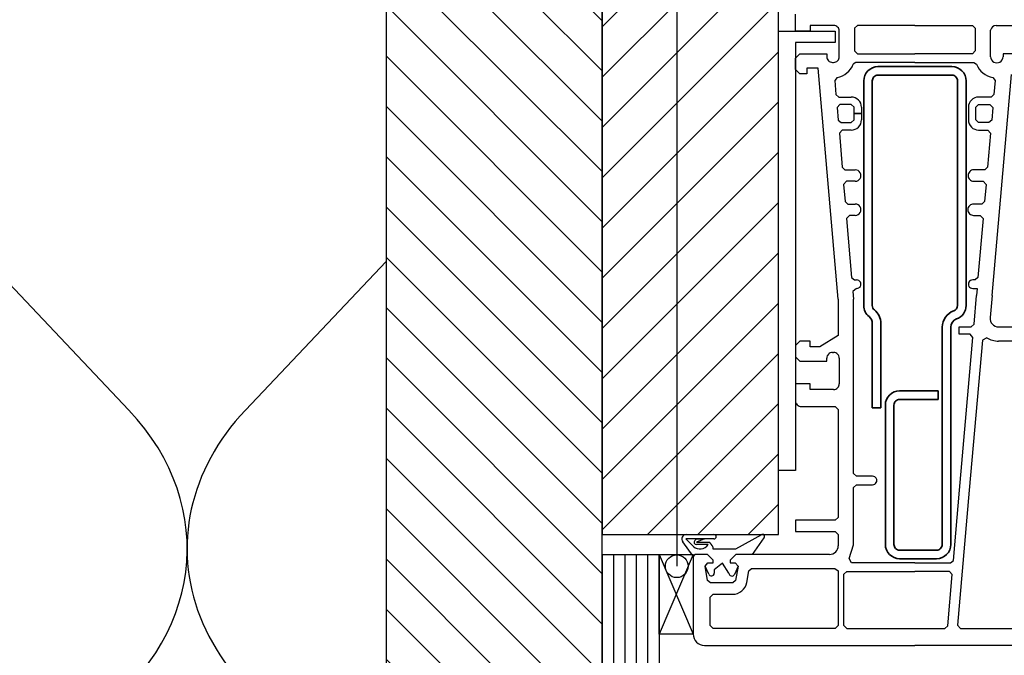
# Model space of a CAD drawing. Units: inches. Extents: x 0 to 1485, y 0 to 1050.
# Drawn here: x 682 to 855, y 449 to 560 of the extents above; entities that cross this region are included whole.
import ezdxf

# ---------------------------------------------------------------- set-up
doc = ezdxf.new("R2010")
doc.units = ezdxf.units.IN
doc.header["$MEASUREMENT"] = 0
for name, color, linetype in [('arcering', 4, 'Continuous'), ('constructie', 1, 'Continuous'), ('maten en aanduidingen', 4, 'Continuous'), ('tekst', 7, 'Continuous')]:
    doc.layers.add(name, color=color, linetype=linetype)
doc.layers.add('Arcering overigen', color=8, linetype='Continuous', lineweight=0)

# ---------------------------------------------------------------- blocks, each defined once
blk = doc.blocks.new('A$C65890442')
at = {"lineweight": 25}
for p, q in [((23.99985309279509, 108.0002527109809), (23.99985309279509, 111.0002527109809)), ((26.59995074904509, 108.0002527109809), (23.99985309279509, 108.0002527109809)), ((30.70004840529509, 109.0002527109809), (26.59995074904509, 109.0002527109809)), ((26.59995074904509, 109.0002527109809), (26.59995074904509, 108.0002527109809)), ((31.70004840529509, 103.5002527109809), (31.70004840529509, 108.0002527109809)), ((34.89975543654509, 109.0002527109809), (34.39975543654509, 108.5002527109809)), ((34.39975543654509, 108.5002527109809), (34.39975543654509, 104.5002527109809)), ((44.99985309279509, 109.0002527109809), (34.89975543654509, 109.0002527109809)), ((44.99985309279509, 109.0003137461372), (44.99985309279509, 109.0003137461372)), ((44.99985309279509, 109.0003137461372), (55.09995074904509, 109.0003137461372)), ((44.99985309279509, 109.0002527109809), (44.99985309279509, 109.0002527109809)), ((55.09995074904509, 109.0003137461372), (55.59995074904509, 108.5003137461372)), ((55.59995074904509, 108.5003137461372), (55.59995074904509, 104.5003137461372)), ((58.31137653029509, 103.5003137461372), (58.31186481154509, 108.1729211680122)), ((59.29965778029509, 109.0030755869575), (63.39975543654509, 109.0033655039497)), ((23.99985309279509, 103.2502527109809), (24.74985309279509, 104.0002527109809)), ((24.74985309279509, 104.0002527109809), (29.49985309279509, 104.0002527109809)), ((29.49985309279509, 104.0002527109809), (29.49985309279509, 103.5002527109809)), ((34.39975543654509, 104.5002527109809), (34.89975543654509, 104.0002527109809)), ((34.89975543654509, 104.0002527109809), (44.99985309279509, 104.0002527109809)), ((55.09995074904509, 104.0003137461372), (44.99985309279509, 104.0003137461372)), ((44.99985309279509, 104.0003137461372), (44.99985309279509, 104.0003137461372)), ((44.99985309279509, 104.0002527109809), (44.99985309279509, 104.0002527109809)), ((55.59995074904509, 104.5003137461372), (55.09995074904509, 104.0003137461372)), ((60.49985309279509, 104.0003137461372), (60.48813434279509, 103.5003137461372)), ((65.99985309279509, 104.0003747812934), (60.49985309279509, 104.0003137461372)), ((23.99985309279509, 101.2502527109809), (23.99985309279509, 103.2502527109809)), ((30.49985309279509, 102.5002527109809), (30.70004840529509, 102.5002527109809)), ((34.62289996779509, 102.5002527109809), (34.15610309279509, 102.1788415781684)), ((44.99985309279509, 102.5002527109809), (34.62289996779509, 102.5002527109809)), ((44.99985309279509, 102.5003137461372), (44.99985309279509, 102.5003137461372)), ((44.99985309279509, 102.5003137461372), (55.37680621779509, 102.5003137461372)), ((44.99985309279509, 102.5002527109809), (44.99985309279509, 102.5002527109809)), ((55.37680621779509, 102.5003137461372), (55.84360309279509, 102.1789026133247)), ((24.74985309279509, 100.5002527109809), (23.99985309279509, 101.2502527109809)), ((25.99985309279509, 100.5002527109809), (24.74985309279509, 100.5002527109809)), ((27.99985309279509, 101.5002527109809), (25.99985309279509, 101.5002527109809)), ((25.99985309279509, 101.5002527109809), (25.99985309279509, 100.5002527109809)), ((31.49985309279509, 60.84497927348093), (27.99985309279509, 101.5002527109809)), ((31.31627078688689, 99.85186766306833), (30.90122028029509, 99.31531618754343)), ((30.90122028029509, 99.31531618754343), (31.11655231154509, 96.85669802348093)), ((58.55649371779509, 61.49512575785593), (61.95639606154509, 100.3522424570747)), ((58.68344684279509, 99.85192679087595), (59.09848590529509, 99.31531618754343)), ((59.09848590529509, 99.31531618754343), (58.88315387404509, 96.85669802348093)), ((31.11655231154509, 96.85669802348093), (31.61459918654509, 96.40027712504343)), ((31.61459918654509, 96.40027712504343), (33.79965778029509, 96.40027712504343)), ((58.38510699904509, 96.40027712504343), (56.20004840529509, 96.40027712504343)), ((58.88315387404509, 96.85669802348093), (58.38510699904509, 96.40027712504343)), ((31.81577106154509, 95.10022829691843), (31.31772418654509, 94.55664919535593)), ((31.31772418654509, 94.55664919535593), (31.51010699904509, 92.35669802348093)), ((33.79965778029509, 95.10022829691843), (31.81577106154509, 95.10022829691843)), ((34.29965778029509, 94.60022829691843), (33.79965778029509, 95.10022829691843)), ((34.29965778029509, 93.50025271098093), (34.29965778029509, 94.60022829691843)), ((35.59995074904509, 93.50025271098093), (34.29965778029509, 93.50025271098093)), ((34.29965778029509, 92.40027712504343), (34.29965778029509, 93.50025271098093)), ((34.29965778029509, 93.50025271098093), (35.59995074904509, 93.50025271098093)), ((35.59995074904509, 94.60035036723093), (35.59995074904509, 93.50025271098093)), ((35.59995074904509, 93.50025271098093), (35.59995074904509, 92.40027712504343)), ((54.39999957717009, 94.60022829691843), (54.39975543654509, 93.50025271098093)), ((54.39975543654509, 93.50025271098093), (54.39975543654509, 93.50025271098093)), ((54.39975543654509, 93.50025271098093), (54.39975543654509, 93.50025271098093)), ((54.39975543654509, 93.50025271098093), (54.39975543654509, 92.40027712504343)), ((55.70004840529509, 94.60022829691843), (56.20004840529509, 95.10022829691843)), ((55.70004840529509, 93.50025271098093), (55.70004840529509, 94.60022829691843)), ((55.70004840529509, 93.50025271098093), (55.70004840529509, 93.50025271098093)), ((55.70004840529509, 92.40027712504343), (55.70004840529509, 93.50025271098093)), ((55.70004840529509, 93.50025271098093), (55.70004840529509, 93.50025271098093)), ((56.20004840529509, 95.10022829691843), (58.18393512404509, 95.10022829691843)), ((58.18393512404509, 95.10022829691843), (58.68198199904509, 94.55664919535593)), ((58.68198199904509, 94.55664919535593), (58.48959918654509, 92.35669802348093)), ((31.51010699904509, 92.35669802348093), (32.00815387404509, 91.90027712504343)), ((32.00815387404509, 91.90027712504343), (33.79965778029509, 91.90027712504343)), ((33.79965778029509, 91.90027712504343), (34.29965778029509, 92.40027712504343)), ((56.20004840529509, 91.90027712504343), (55.70004840529509, 92.40027712504343)), ((57.99155231154509, 91.90027712504343), (56.20004840529509, 91.90027712504343)), ((58.48959918654509, 92.35669802348093), (57.99155231154509, 91.90027712504343)), ((32.20981403029509, 90.60022829691843), (31.71127887404509, 90.05664919535593)), ((31.71127887404509, 90.05664919535593), (32.17954059279509, 84.05664919535593)), ((33.79965778029509, 90.60022829691843), (32.20981403029509, 90.60022829691843)), ((56.20004840529509, 90.59998415629343), (57.79038043654509, 90.60022829691843)), ((58.28842731154509, 90.05664919535593), (57.76352496779509, 84.05664919535593)), ((57.79038043654509, 90.60022829691843), (58.28842731154509, 90.05664919535593)), ((32.17954059279509, 84.05664919535593), (32.67758746779509, 83.60022829691843)), ((32.67758746779509, 83.60022829691843), (34.49985309279509, 83.60022829691843)), ((57.26547809279509, 83.60022829691843), (55.34409137404509, 83.60022829691843)), ((57.76352496779509, 84.05664919535593), (57.26547809279509, 83.60022829691843)), ((32.94028278029509, 81.60022829691843), (32.44174762404509, 81.05664919535593)), ((34.49985309279509, 81.60022829691843), (32.94028278029509, 81.60022829691843)), ((54.34409137404509, 82.60022829691843), (54.34409137404509, 82.60022829691843)), ((55.34409137404509, 81.60022829691843), (57.00278278029509, 81.60022829691843)), ((57.00278278029509, 81.60022829691843), (57.50082965529509, 81.05664919535593)), ((32.44174762404509, 81.05664919535593), (32.70444293654509, 78.05664919535593)), ((57.50082965529509, 81.05664919535593), (57.23813434279509, 78.05664919535593)), ((32.70444293654509, 78.05664919535593), (33.20248981154509, 77.60022829691843)), ((57.23813434279509, 78.05664919535593), (56.74008746779509, 77.60022829691843)), ((33.20248981154509, 77.60022829691843), (34.49985309279509, 77.60022829691843)), ((54.30551715529509, 76.60022829691843), (54.30551715529509, 76.60022829691843)), ((56.74008746779509, 77.60022829691843), (55.30551715529509, 77.60022829691843)), ((33.46469684279509, 75.60022829691843), (32.96664996779509, 75.05664919535593)), ((32.96664996779509, 75.05664919535593), (33.87241168654509, 64.70667360941843)), ((34.49985309279509, 75.60022829691843), (33.46469684279509, 75.60022829691843)), ((55.30551715529509, 75.60022829691843), (56.47788043654509, 75.60022829691843)), ((56.97592731154509, 75.05664919535593), (56.07065387404509, 64.70667360941843)), ((56.47788043654509, 75.60022829691843), (56.97592731154509, 75.05664919535593)), ((33.87241168654509, 64.70667360941843), (34.37045856154509, 64.25025271098093)), ((34.37045856154509, 64.25025271098093), (34.74985309279509, 64.25025271098093)), ((55.57211871779509, 64.25025271098093), (55.14975543654509, 64.25025271098093)), ((56.07065387404509, 64.70667360941843), (55.57211871779509, 64.25025271098093)), ((34.74985309279509, 62.75025271098093), (34.09116168654509, 62.20667360941843)), ((55.14975543654509, 62.75025271098093), (55.94467731154509, 62.75025271098093)), ((55.94467731154509, 62.75025271098093), (55.84653278029509, 61.49512575785593)), ((31.49985309279509, 60.84497927348093), (31.49985309279509, 54.50025271098093)), ((34.09116168654509, 62.20667360941843), (34.20004840529509, 60.84497927348093)), ((34.20004840529509, 30.25025271098093), (34.20004840529509, 60.84497927348093)), ((55.40561481154509, 56.45667360941843), (55.84653278029509, 61.49512575785593)), ((58.55649371779509, 61.49512575785593), (58.21860309279509, 57.63099001566843)), ((52.79965778029509, 54.70032595316843), (52.79965778029509, 56.00025271098093)), ((52.79965778029509, 56.00025271098093), (54.90756793654509, 56.00025271098093)), ((54.90756793654509, 56.00025271098093), (55.40561481154509, 56.45667360941843)), ((59.71274371779509, 56.00040529887156), (75.49985309279509, 56.00025271098093)), ((31.49985309279509, 54.50025271098093), (28.26352496779509, 52.50025271098093)), ((54.70639606154509, 54.70032595316843), (52.79965778029509, 54.70032595316843)), ((52.85532184279509, 27.30701540629343), (55.20444293654509, 54.15662478129343)), ((56.86899371779509, 53.68103884379343), (54.56186481154509, 27.30701540629343)), ((55.20444293654509, 54.15662478129343), (54.70639606154509, 54.70032595316843)), ((57.6287364546115, 54.08602999369577), (56.86899371779509, 53.68103884379343)), ((24.74985309279509, 53.50025271098093), (23.99985309279509, 52.75025271098093)), ((23.99985309279509, 52.75025271098093), (23.99985309279509, 50.75025271098093)), ((26.59995074904509, 53.50025271098093), (24.74985309279509, 53.50025271098093)), ((26.59995074904509, 52.50025271098093), (26.59995074904509, 53.50025271098093)), ((28.26352496779509, 52.50025271098093), (26.59995074904509, 52.50025271098093)), ((76.68832965529509, 53.50025271098093), (59.71274371779509, 53.50025271098093)), ((23.99985309279509, 50.75025271098093), (24.74985309279509, 50.00025271098093)), ((29.49985309279509, 50.00025271098093), (29.49985309279509, 50.50025271098093)), ((30.49985309279509, 51.50025271098093), (30.70004840529509, 51.50025271098093)), ((31.70004840529509, 50.50025271098093), (31.70004840529509, 46.00025271098093)), ((24.74985309279509, 50.00025271098093), (29.49985309279509, 50.00025271098093)), ((26.59995074904509, 46.00025271098093), (23.99985309279509, 46.00025271098093)), ((23.99985309279509, 46.00025271098093), (23.99985309279509, 43.00025271098093)), ((26.59995074904509, 45.00025271098093), (26.59995074904509, 46.00025271098093)), ((30.70004840529509, 45.00025271098093), (26.59995074904509, 45.00025271098093)), ((24.99985309279509, 42.00025271098093), (30.99985309279509, 42.00025271098093)), ((30.99985309279509, 42.00025271098093), (31.49985309279509, 41.50025271098093)), ((31.49985309279509, 41.50025271098093), (31.49985309279509, 22.50025271098093)), ((34.70004840529509, 29.75025271098093), (34.20004840529509, 30.25025271098093)), ((37.54965778029509, 29.75025271098093), (34.70004840529509, 29.75025271098093)), ((34.20004840529509, 27.75025271098093), (34.70004840529509, 28.25025271098093)), ((34.20004840529509, 17.70020388285593), (34.20004840529509, 27.75025271098093)), ((34.70004840529509, 28.25025271098093), (37.54965778029509, 28.25025271098093)), ((51.77475543654509, 14.95667360941843), (52.85532184279509, 27.30701540629343)), ((54.56186481154509, 27.30701540629343), (52.48276324904509, 3.543831812543431)), ((52.85532184279509, 27.30701540629343), (52.85532184279509, 27.30701540629343)), ((52.85532184279509, 27.30701540629343), (52.85532184279509, 27.30701540629343)), ((54.56186481154509, 27.30701540629343), (54.56186481154509, 27.30701540629343)), ((54.56186481154509, 27.30701540629343), (54.56186481154509, 27.30701540629343)), ((30.99985309279509, 22.00025271098093), (23.99985309279509, 22.00025271098093)), ((23.99985309279509, 22.00025271098093), (23.99985309279509, 20.00025271098093)), ((31.49985309279509, 22.50025271098093), (30.99985309279509, 22.00025271098093)), ((23.99985309279509, 20.00025271098093), (30.99985309279509, 20.00025271098093)), ((30.99985309279509, 20.00025271098093), (31.49985309279509, 19.50025271098093)), ((31.49985309279509, 19.50025271098093), (31.49985309279509, 17.50025271098093)), ((33.43735309279509, 15.28748415629343), (34.20004840529509, 17.70020388285593)), ((6.299657780295092, 16.00025271098093), (5.999853092795092, 15.70020388285593)), ((5.999853092795092, 15.70020388285593), (5.999853092795092, 2.000252710980931)), ((8.499853092795092, 16.00025271098093), (6.299657780295092, 16.00025271098093)), ((9.499853092795092, 15.00025271098093), (8.499853092795092, 16.00025271098093)), ((13.49985309279509, 16.00025271098093), (12.49985309279509, 15.00025271098093)), ((29.99985309279509, 16.00025271098093), (13.49985309279509, 16.00025271098093)), ((8.107274967795092, 13.91346071879343), (8.599950749045092, 14.50025271098093)), ((8.548192936545092, 11.41346071879343), (8.107274967795092, 13.91346071879343)), ((8.599950749045092, 14.50025271098093), (9.499853092795092, 14.50025271098093)), ((9.499853092795092, 14.50025271098093), (9.499853092795092, 15.00025271098093)), ((12.49985309279509, 15.00025271098093), (12.49985309279509, 14.50025271098093)), ((12.49985309279509, 14.50025271098093), (13.39975543654509, 14.50025271098093)), ((13.39975543654509, 14.50025271098093), (13.89243121779509, 13.91346071879343)), ((13.89243121779509, 13.91346071879343), (13.45151324904509, 11.41346071879343)), ((33.84702106154509, 14.50025271098093), (33.43735309279509, 15.28748415629343)), ((44.99985309279509, 14.50025271098093), (33.84702106154509, 14.50025271098093)), ((44.99985309279509, 14.50025271098093), (44.99985309279509, 14.50025271098093)), ((44.99985309279509, 14.50025271098093), (51.27670856154509, 14.50025271098093)), ((44.99985309279509, 14.50025271098093), (44.99985309279509, 14.50025271098093)), ((51.27670856154509, 14.50025271098093), (51.77475543654509, 14.95667360941843)), ((15.42085929549285, 11.06614779154734), (15.77719684279509, 13.08704470316843)), ((15.77719684279509, 13.08704470316843), (16.26987262404509, 13.50025271098093)), ((16.26987262404509, 13.50025271098093), (30.89340778029509, 13.50025271098093)), ((30.89340778029509, 13.50025271098093), (31.49985309279509, 13.10791872660593)), ((31.49985309279509, 13.10791872660593), (31.49985309279509, 3.500252710980931)), ((32.49985309279509, 12.50025271098093), (32.99985309279509, 13.00025271098093)), ((32.49985309279509, 3.500252710980931), (32.49985309279509, 12.50025271098093)), ((32.99985309279509, 13.00025271098093), (44.99985309279509, 13.00025271098093)), ((51.05795856154509, 13.00025271098093), (44.99985309279509, 13.00025271098093)), ((44.99985309279509, 13.00025271098093), (44.99985309279509, 13.00025271098093)), ((44.99985309279509, 13.00025271098093), (44.99985309279509, 13.00025271098093)), ((50.76840778029509, 3.456673609418431), (51.55600543654509, 12.45667360941843)), ((51.55600543654509, 12.45667360941843), (51.05795856154509, 13.00025271098093)), ((9.040868717795092, 11.00025271098093), (8.548192936545092, 11.41346071879343)), ((12.95883746779509, 11.00025271098093), (9.040868717795092, 11.00025271098093)), ((13.45151324904509, 11.41346071879343), (12.95883746779509, 11.00025271098093)), ((8.999853092795092, 8.50025271098093), (9.499853092795092, 9.00025271098093)), ((9.499853092795092, 9.00025271098093), (12.95883746779509, 9.00025271098093)), ((8.999853092795092, 3.500252710980931), (8.999853092795092, 8.50025271098093)), ((9.499853092795092, 3.000252710980931), (8.999853092795092, 3.500252710980931)), ((31.49985309279509, 3.500252710980931), (30.99985309279509, 3.000252710980931)), ((32.99985309279509, 3.000252710980931), (32.49985309279509, 3.500252710980931)), ((52.48276324904509, 3.543831812543431), (52.98081012404509, 3.000252710980931)), ((30.99985309279509, 3.000252710980931), (9.499853092795092, 3.000252710980931)), ((30.99985309279509, 3.000252710980931), (30.99985309279509, 3.000252710980931)), ((32.99985309279509, 3.000252710980931), (44.99985309279509, 3.000252710980931)), ((32.99985309279509, 3.000252710980931), (32.99985309279509, 3.000252710980931)), ((44.99985309279509, 3.000252710980931), (50.27036090529509, 3.000252710980931)), ((50.27036090529509, 3.000252710980931), (50.76840778029509, 3.456673609418431)), ((52.98081012404509, 3.000252710980931), (67.86411090529509, 3.000252710980931)), ((7.999853092795092, 0.0002527109809307149), (44.99985309279509, 0.0002527109809307149)), ((69.01498981154509, 9.40961399464868e-07), (44.99985309279509, 0.0002527109809307149)), ((44.99985309279509, 0.0002527109809307149), (44.99985309279509, 0.0002527109809307149)), ((44.99985309279509, 0.0002527109809307149), (44.99985309279509, 0.0002527109809307149))]:
    blk.add_line(p, q, dxfattribs=at)
for p, q in [((20.99985309279509, 108.0002527109809), (30.99985309279509, 108.0002527109809)), ((20.99985309279509, 30.75019167582468), (20.99985309279509, 108.0002527109809)), ((30.99985309279509, 108.0002527109809), (30.99985309279509, 106.0002527109809)), ((30.99985309279509, 106.0002527109809), (23.99985309279509, 106.0002527109809)), ((23.99985309279509, 106.0002527109809), (23.99985309279509, 30.75019167582468)), ((23.99985309279509, 30.75019167582468), (20.99985309279509, 30.75019167582468)), ((6.083610060159117e-07, 16.00025271098093), (5.999853092795092, 16.00025271098093)), ((6.083610060159117e-07, 2.000252710980931), (6.083610060159117e-07, 16.00025271098093)), ((5.999853092795092, 16.00025271098093), (6.083610060159117e-07, 2.000252710980931)), ((6.083610060159117e-07, 16.00025271098093), (5.999853092795092, 2.000252710980931)), ((5.999853092795092, 16.00025271098093), (5.999853092795092, 2.000252710980931)), ((5.999853092795092, 2.000252710980931), (6.083610060159117e-07, 2.000252710980931))]:
    blk.add_line(p, q)
at = {"lineweight": 35}
for p, q in [((51.49960895217009, 101.7503137461372), (38.49960895217009, 101.7503137461372)), ((35.99960895217009, 99.25031374613718), (35.99960895217009, 59.75794314066843)), ((37.49960990584441, 59.75031374613718), (37.49960895217009, 99.25031374613718)), ((38.49960895217009, 100.2503137461372), (51.49960895217009, 100.2503137461372)), ((52.49960895217009, 99.25031374613718), (52.49960895217009, 59.75031374613718)), ((53.99960704482146, 59.75031374613718), (53.99960895217009, 99.25031374613718)), ((37.49960990584441, 56.62781618754343), (37.49960895217009, 41.75031374613718)), ((38.99960895217009, 41.75031374613718), (38.99960895217009, 56.62781618754343)), ((49.79966016448088, 55.96747683207468), (49.79965778029509, 17.75031374613718)), ((51.29965778029509, 17.75031374613718), (51.29965778029509, 55.96747683207468)), ((49.09946246779509, 44.75031374613718), (42.29965778029509, 44.75031374613718)), ((49.09946246779509, 43.25031374613718), (49.09946246779509, 44.75031374613718)), ((37.49960895217009, 41.75031374613718), (38.99960895217009, 41.75031374613718)), ((39.79965778029509, 42.25031374613718), (39.79965778029509, 17.75031374613718)), ((41.29965778029509, 17.75031374613718), (41.29965778029509, 42.25031374613718)), ((42.29965778029509, 43.25031374613718), (49.09946246779509, 43.25031374613718)), ((48.79965778029509, 16.75031374613718), (42.29965778029509, 16.75031374613718)), ((42.29965778029509, 15.25031374613718), (48.79965778029509, 15.25031374613718))]:
    blk.add_line(p, q, dxfattribs=at)
at = {"linetype": 'Continuous', "lineweight": 25}
for p, q in [((4.797582584982592, 19.50017808596567), (9.665990788107592, 19.50025271098093)), ((13.52792926467009, 17.00025271098093), (18.06381793654509, 19.47400759379343)), ((5.999853092795092, 15.67395876566843), (4.174291569357592, 18.19873903910593)), ((9.665990788107592, 18.71411989848093), (4.708593327170092, 18.71411989848093)), ((4.708593327170092, 18.71411989848093), (6.041601139670092, 17.39405153910593)), ((6.280382591849047, 18.41918657938913), (6.566381413107592, 18.71411989848093)), ((6.566381413107592, 18.71411989848093), (7.982397038107592, 18.71411989848093)), ((7.982397038107592, 18.71411989848093), (6.571142155295092, 18.13721560160593)), ((6.571142155295092, 18.13721560160593), (8.753515202170092, 18.13721560160593)), ((8.633418995505053, 17.73217211882547), (6.571142155295092, 17.73218630473093)), ((18.40482898390837, 18.88584183375315), (16.37485309279509, 16.00025271098093)), ((6.299535709924385, 15.99994753525789), (5.999731022424385, 15.66046999619539)), ((6.299657780295092, 16.00025271098093), (5.999853092795092, 15.70020388285593)), ((6.299901920920092, 16.00025271098093), (5.999853092795092, 15.67395876566843)), ((8.499731022424385, 15.99994753525789), (6.299535709924385, 15.99994753525789)), ((8.499853092795092, 16.00025271098093), (6.299657780295092, 16.00025271098093)), ((8.499853092795092, 16.00025271098093), (6.299901920920092, 16.00025271098093)), ((9.499731022424385, 14.99994753525789), (8.499731022424385, 15.99994753525789)), ((9.499853092795092, 15.00025271098093), (8.499853092795092, 16.00025271098093)), ((9.499853092795092, 15.00025271098093), (8.499853092795092, 16.00025271098093)), ((9.488711077337939, 17.30643974463419), (9.488622624045092, 17.00025271098093)), ((9.488622624045092, 17.00025271098093), (13.52792926467009, 17.00025271098093)), ((13.49973102242438, 15.99994753525789), (12.49973102242438, 14.99994753525789)), ((13.49985309279509, 16.00025271098093), (12.49985309279509, 15.00025271098093)), ((13.49985309279509, 16.00025271098093), (12.49985309279509, 15.00025271098093)), ((15.49973102242438, 15.99994753525789), (13.49973102242438, 15.99994753525789)), ((16.37485309279509, 16.00025271098093), (13.49985309279509, 16.00025271098093)), ((8.107274967795092, 13.91346071879343), (8.599950749045092, 14.50025271098093)), ((8.107274967795092, 13.91346071879343), (8.599828678732592, 14.50025271098093)), ((8.107274967795092, 13.91346071879343), (8.599828678674385, 14.49994753525789)), ((8.732530790930468, 12.53994439761118), (8.107274967795092, 13.91346071879343)), ((8.599828678732592, 14.50025271098093), (9.499853092795092, 14.50025271098093)), ((8.599828678674385, 14.49994753525789), (9.499731022424385, 14.49994753525789)), ((8.599950749045092, 14.50025271098093), (9.499853092795092, 14.50025271098093)), ((9.499731022424385, 14.49994753525789), (9.499731022424385, 14.99994753525789)), ((9.499853092795092, 14.50025271098093), (9.499853092795092, 15.00025271098093)), ((9.499853092795092, 14.50025271098093), (9.499853092795092, 15.00025271098093)), ((11.16916461623259, 14.43433474223093), (9.706151920920092, 13.26856325785593)), ((12.29359431899138, 12.70020388285593), (11.16916461623259, 14.43433474223093)), ((12.49973102242438, 14.99994753525789), (12.49973102242438, 14.49994753525789)), ((12.49973102242438, 14.49994753525789), (13.39963336617438, 14.49994753525789)), ((12.49985309279509, 15.00025271098093), (12.49985309279509, 14.50025271098093)), ((12.49985309279509, 15.00025271098093), (12.49985309279509, 14.50025271098093)), ((12.49985309279509, 14.50025271098093), (13.39975543654509, 14.50025271098093)), ((12.49985309279509, 14.50025271098093), (13.39987750685759, 14.50025271098093)), ((13.89243121779509, 13.91346071879343), (13.24692340529509, 12.48890017191843)), ((13.39963336617438, 14.49994753525789), (13.89243121779509, 13.91346071879343)), ((13.39975543654509, 14.50025271098093), (13.89243121779509, 13.91346071879343)), ((13.39987750685759, 14.50025271098093), (13.89243121779509, 13.91346071879343)), ((9.706151920920092, 13.26856325785593), (9.706151920920092, 12.70020388285593))]:
    blk.add_line(p, q, dxfattribs=at)
at = {"lineweight": 25}
for centre, radius, start, end in [((30.70004842715207, 108.0002527328379), 0.9999999781430235, 359.9999987476875, 90.00000125231252), ((59.29963250516084, 108.0003456506874), 1.002729936588551, 89.99855578434753, 170.0897296514672), ((30.49985307093812, 103.500252689124), 0.9999999781430235, 179.9999987476875, 270.0000012523125), ((30.70004842715207, 103.500252689124), 0.9999999781430235, 269.9999987476875, 1.252312516279193e-06), ((30.69995220469355, 103.5003696634431), 3.700191270936403, 279.5881012665101, 339.0746502961813), ((59.29971798177212, 103.5003868057011), 3.70014196978695, 200.9249139501424, 260.4125148278821), ((59.39975543654509, 103.5003136985524), 1.088378906250001, 179.999997495375, 2.504625032558385e-06), ((33.79984081782095, 94.60016719380474), 1.800109940544441, 0.005830235144852935, 90.00582590958071), ((56.20004836594671, 94.60022833625226), 1.800048788783897, 89.99999874768748, 180.0000012523125), ((33.79977988995597, 92.40039915600755), 1.800170863232548, 269.9961134981286, 359.9961160027535), ((56.20004836594671, 92.40027708569505), 1.800292929401621, 179.9999987476875, 270.0000012523125), ((34.49985313650905, 82.60022829691843), 1.000000000000001, 269.9999974953749, 90.00000250462503), ((55.34409135218812, 82.60022831877541), 0.9999999781430235, 89.99999874768748, 180.0000012523125), ((55.34409135218812, 82.60022827506145), 0.9999999781430235, 179.9999987476875, 270.0000012523125), ((34.49985313650905, 76.60022829691843), 1.000000000000001, 269.9999974953749, 90.00000250462503), ((55.30551713343812, 76.60022831877541), 0.9999999781430235, 89.99999874768748, 180.0000012523125), ((55.30551713343812, 76.60022827506145), 0.9999999781430235, 179.9999987476875, 270.0000012523125), ((34.74985312558056, 63.50025271098093), 0.7500000000000008, 269.9999974953749, 90.00000250462503), ((55.14975540375963, 63.50025271098093), 0.7500000000000008, 89.99999749537497, 270.000002504625), ((59.71275074252844, 57.50026104614335), 1.499855747295927, 174.9996959920316, 269.9997316491045), ((59.71264790695204, 57.499914438411), 3.999661728577628, 238.5991748146762, 270.0013725053362), ((30.49985307093812, 50.50025273283791), 0.9999999781430235, 89.99999874768748, 180.0000012523125), ((30.70004842715207, 50.50025273283791), 0.9999999781430235, 359.9999987476875, 90.00000125231252), ((30.70004842715207, 46.00025268912395), 0.9999999781430235, 269.9999987476875, 1.252312516279193e-06), ((24.99985307093812, 43.00025268912395), 0.9999999781430235, 179.9999987476875, 270.0000012523125), ((37.54965781308056, 29.00025271098093), 0.7500000000000008, 269.9999974953749, 90.00000250462503), ((29.99985312558056, 17.50025267819547), 1.499999967214535, 269.9999987476875, 1.252312516279193e-06), ((12.95881716966323, 11.50027655295526), 2.500023842056728, 270.0004651940791, 349.9999027916218), ((7.999853049081139, 2.000252667266977), 1.999999956286047, 179.9999987476875, 270.0000012523125)]:
    blk.add_arc(centre, radius, start, end, dxfattribs=at)
at = {"lineweight": 35}
for centre, radius, start, end in [((38.49960889752765, 99.25031380077962), 2.499999945357559, 89.99999874768748, 180.0000012523125), ((51.49960900681253, 99.25031380077962), 2.499999945357559, 359.9999987476875, 90.00000125231252), ((38.49960893031312, 99.25031376799416), 0.9999999781430235, 89.99999874768748, 180.0000012523125), ((51.49960897402707, 99.25031376799416), 0.9999999781430235, 359.9999987476875, 90.00000125231252), ((38.49961077655826, 59.75031284310353), 2.500013468640712, 179.8251271322266, 231.4319259724697), ((38.49961111379889, 59.75031240197677), 1.000001207945568, 179.9999229861153, 231.3182692771325), ((35.99961127774077, 56.62781470327718), 2.999997674436967, 2.834795309819514e-05, 51.31764722374798), ((51.49960867390837, 59.7503136057112), 1.000000278261733, 288.9624548276309, 8.045816099929519e-06), ((51.49960858911436, 59.75031370577017), 2.499998455708036, 288.9657808400815, 9.25477292323505e-07), ((35.99961126688504, 56.62781488059227), 1.499998638965548, 4.992241293256592e-05, 51.12761195434338), ((52.79965752837234, 55.96747682772366), 2.999997363891357, 108.9676171530431, 179.9999999166237), ((52.79967127575583, 55.9674665482944), 1.500013495495987, 108.9676069181531, 179.9996071924191), ((42.29965772565265, 42.25031380077962), 2.499999945357559, 89.99999874768748, 180.0000012523125), ((42.29965775843812, 42.25031376799416), 0.9999999781430235, 89.99999874768748, 180.0000012523125), ((42.29965772565265, 17.75031369149474), 2.499999945357559, 179.9999987476875, 270.0000012523125), ((42.29965775843812, 17.7503137242802), 0.9999999781430235, 179.9999987476875, 270.0000012523125), ((48.79965783493753, 17.75031369149474), 2.499999945357559, 269.9999987476875, 1.252312516279193e-06), ((48.79965780215207, 17.7503137242802), 0.9999999781430235, 269.9999987476875, 1.252312516279193e-06)]:
    blk.add_arc(centre, radius, start, end, dxfattribs=at)
at = {"linetype": 'Continuous', "lineweight": 25}
for centre, radius, start, end in [((4.797582561219315, 18.700203911887), 0.7999741740741838, 89.99999829828906, 218.8181993274964), ((9.665990758421685, 19.10718630473093), 0.3930664062500011, 270.0000043255641, 89.99999567443587), ((18.23434994142372, 19.17994006723711), 0.3399365747666979, 300.0994545612217, 120.109773156282), ((7.187353092052945, 18.71411994168557), 1.747949691473553, 229.0436882888458, 325.8216221870375), ((6.571142205382785, 18.13721564079424), 0.4050293360633108, 135.8791472011087, 269.9999929146792), ((7.982396961142513, 16.71411972100577), 1.61858741716825, 21.46598136227346, 61.54852303457176), ((9.20615187614385, 12.70020391338585), 0.5000000447653301, 198.6943148735598, 359.9999965015291), ((12.7936764026781, 12.70020385164207), 0.5000820836984105, 179.9999964239891, 335.0050744287905)]:
    blk.add_arc(centre, radius, start, end, dxfattribs=at)
blk = doc.blocks.new('TRG-ISOC')
at = {"layer": 'maten en aanduidingen'}
for p, q in [((133533.2105240351, -439.9079044279212), (133500.9552716845, -474.0210181738327)), ((133553.7389623545, -439.9078822003742), (133585.9942885782, -474.0209260962612))]:
    blk.add_line(p, q, dxfattribs=at)
for centre, major_axis, ratio, start_param, end_param in [((133490.6909892431, -415.5766509316605), (52.78372760653126, 5.715257552224454e-05), 0.7779443361491848, -0.6342067520510893, 1.570796326794743), ((133596.2584444562, -415.5765366265421), (52.7837276065496, 5.715258895377626e-05), 0.7779443361489145, 1.570796326794545, 3.775799405639759), ((133543.4748064765, -498.3522716700934), (52.78372760655354, 5.715253843910676e-05), 0.7779443361488564, 2.507385901539607, 6.91739205923133)]:
    blk.add_ellipse(centre, major_axis=major_axis, ratio=ratio, start_param=start_param, end_param=end_param, dxfattribs=at)

msp = doc.modelspace()

# ---------------------------------------------------------------- hatches: boundary and pattern name
h = msp.add_hatch()
h.set_pattern_fill('ANSI31', color=4, scale=50, style=0)
h.set_pattern_definition([(45, (-21214.71633127076, -3391.417128397022), (-4.419417382415921, 4.419417382415922), [])])
h.paths.add_polyline_path([(784.6008625839386, 469.7689307593537), (815.6007252671479, 469.7689307593537), (815.6007043696954, 591.1322450934094), (784.6008416864861, 591.1322450934094)])
at = {"layer": 'Arcering overigen'}
h = msp.add_hatch(dxfattribs=at)
h.set_pattern_fill('ANSI31', color=4, scale=50, angle=90, style=0)
h.set_pattern_definition([(135, (-21214.71633127076, -3391.417128397022), (-4.419417382415922, -4.419417382415921), [])])
h.paths.add_polyline_path([(746.6008416864861, 421.1322450934094), (781.506961208077, 421.1322450934094), (781.506961208077, 421.1979908923604), (784.6008416864861, 421.1979908923604), (784.6008416864861, 591.1322450934094), (746.6008416864861, 591.1322450934094)])
at = {"layer": 'tekst'}
h = msp.add_hatch(color=1, dxfattribs=at)
edge = h.paths.add_edge_path()
edge.add_arc((797.7149620613563, 464.1972445036517), 2, -1.272221872585407e-14, 360)

# ---------------------------------------------------------------- linework, layer by layer
at = {"layer": 'arcering'}
for p, q in [((746.6008416864861, 517.777813053508), (721.8727537905579, 491.62541883425)), ((786.6008416864861, 466.2690183807608), (786.6008416864861, 401.3616896606327)), ((788.6008416864861, 466.2690183807608), (788.6008416864861, 401.3616896606327)), ((790.6008416864861, 466.2690183807608), (790.6008416864861, 401.3616896606327)), ((792.6008416864861, 466.2690183807608), (792.6008416864861, 401.3616896606327))]:
    msp.add_line(p, q, dxfattribs=at)
msp.add_ellipse((764.3922885825523, 467.2941653379894), major_axis=(52.78372760655354, 5.715253843910676e-05), ratio=0.7779443361488564, start_param=2.507385901539607, end_param=4.368592432057803, dxfattribs=at)
at = {"layer": 'constructie', "color": 1}
for p, q in [((784.6008416864861, 466.2689946182945), (794.6008416864861, 466.2689946182945)), ((784.6008416864861, 466.2689946182945), (784.6008416864861, 401.3616896606327)), ((794.6008416864861, 466.2690183807608), (794.6008416864861, 401.3616896606327))]:
    msp.add_line(p, q, dxfattribs=at)
at = {"layer": 'tekst', "color": 1}
msp.add_lwpolyline([(551.868273348613, 659.5853189857589), (797.7149620613563, 659.612362029693), (797.7149620613563, 464.1972445036517)], dxfattribs=at)
for points in [[(746.6008416864861, 421.1322450934094), (784.6008416864861, 421.1322450934094), (784.6008416864861, 432.1502022498826), (784.6008416864861, 432.1502022498826), (784.6008416864861, 591.1322450934094), (746.6008416864861, 591.1322450934094)], [(784.6008625839386, 469.7689307593537), (815.6007252671479, 469.7689307593537), (815.6007043696954, 591.1322450934094), (784.6008416864861, 591.1322450934094)]]:
    msp.add_lwpolyline(points, close=True, dxfattribs=at)
msp.add_circle((797.7149620613563, 464.1972445036517), 2, dxfattribs=at)

# ---------------------------------------------------------------- block references
at = {"layer": 'arcering'}
msp.add_blockref('TRG-ISOC', (-132884.6166018266, 965.646437008083), dxfattribs=at)
at = {"layer": 'constructie', "color": 1}
msp.add_blockref('A$C65890442', (794.6008512617918, 450.2687419073154), dxfattribs=at)

doc.saveas('drawing.dxf')
